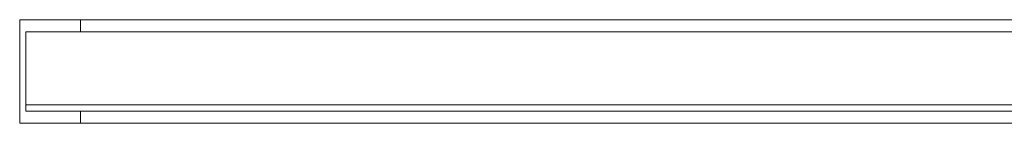
# Model space of a CAD drawing. Units: inches. Extents: x -13053 to 8054, y -601 to 10540.
# Drawn here: x -3049 to -2803, y 9364 to 9390 of the extents above; entities that cross this region are included whole.
import ezdxf

# ---------------------------------------------------------------- set-up
doc = ezdxf.new("R2010")
doc.units = ezdxf.units.IN
doc.header["$MEASUREMENT"] = 0

# ---------------------------------------------------------------- blocks, each defined once
blk = doc.blocks.new('WMF0')
at = {"color": 253, "lineweight": 0}
for points in [[(8.43052, -2.8207), (8.43052, -2.83122), (8.87752, -2.83122), (8.87752, -2.8207)], [(8.43671, -2.8207), (8.43052, -2.8207), (8.87752, -2.8207), (8.87133, -2.8207)], [(8.87752, -2.83122), (8.43052, -2.83122), (8.43052, -2.8207)], [(8.87752, -2.8207), (8.43052, -2.8207), (8.43671, -2.8207)], [(8.43052, -2.83122), (8.43052, -2.8207)], [(8.43052, -2.83122), (8.43052, -2.8207), (8.43671, -2.8207)], [(8.43052, -2.8207), (8.43671, -2.8207), (8.43671, -2.82193)], [(8.43671, -2.82193), (8.43671, -2.8207), (8.87133, -2.8207), (8.87133, -2.82193)], [(8.87133, -2.8207), (8.43671, -2.8207), (8.43671, -2.82193)], [(8.43671, -2.8207), (8.43671, -2.82193)], [(8.87133, -2.82998), (8.87628, -2.82998), (8.43113, -2.82998), (8.43113, -2.82193)], [(8.43113, -2.82998), (8.43113, -2.82193)], [(8.43671, -2.82193), (8.43113, -2.82193)], [(8.43671, -2.82193), (8.43113, -2.82193)], [(8.87133, -2.83122), (8.87133, -2.82998), (8.43671, -2.82998), (8.43113, -2.82998)], [(8.43671, -2.82998), (8.43113, -2.82998)], [(8.87628, -2.82998), (8.43113, -2.82998)], [(8.87752, -2.83122), (8.87133, -2.83122), (8.43671, -2.83122), (8.43671, -2.82998)], [(8.43671, -2.83122), (8.43671, -2.82998)], [(8.87133, -2.82998), (8.43671, -2.82998)], [(8.43052, -2.83122), (8.43671, -2.83122)], [(8.43052, -2.83122), (8.43671, -2.83122)], [(8.87133, -2.83122), (8.43671, -2.83122)]]:
    blk.add_lwpolyline(points, dxfattribs=at)
for points in [[(8.87628, -2.82193), (8.43113, -2.82193), (8.43671, -2.82193), (8.87133, -2.82193), (8.87628, -2.82193)], [(8.87133, -2.82193), (8.43671, -2.82193), (8.43113, -2.82193), (8.87628, -2.82193), (8.87133, -2.82193)], [(8.43113, -2.82193), (8.43113, -2.82998), (8.43113, -2.82193)], [(8.43113, -2.82998), (8.43671, -2.82998), (8.43113, -2.82998)], [(8.43671, -2.82998), (8.43671, -2.83122), (8.43671, -2.82998)], [(8.43671, -2.83122), (8.43052, -2.83122), (8.43671, -2.83122)]]:
    blk.add_lwpolyline(points, close=True, dxfattribs=at)
at = {"color": 7, "lineweight": 0}
for points in [[(8.43113, -2.82193), (8.43113, -2.82936)], [(8.87628, -2.82193), (8.87628, -2.82936), (8.43113, -2.82936)], [(8.43113, -2.82193), (8.43113, -2.82936)], [(8.87628, -2.82193), (8.43113, -2.82193)], [(8.43113, -2.82193), (8.87628, -2.82193)], [(8.87628, -2.82936), (8.87628, -2.82998), (8.43113, -2.82998)], [(8.43113, -2.82936), (8.43113, -2.82998), (8.87628, -2.82998)], [(8.43113, -2.82936), (8.43113, -2.82998)], [(8.43113, -2.82936), (8.87628, -2.82936)], [(8.87628, -2.82936), (8.43113, -2.82936)], [(8.43113, -2.82936), (8.87628, -2.82936)]]:
    blk.add_lwpolyline(points, dxfattribs=at)

msp = doc.modelspace()

# ---------------------------------------------------------------- block references
at = {"xscale": 2457.705133566615, "yscale": 2457.705133566615, "zscale": 2457.705133566615}
msp.add_blockref('WMF0', (-23768.64, 16322.01), dxfattribs=at)

doc.saveas('drawing.dxf')
